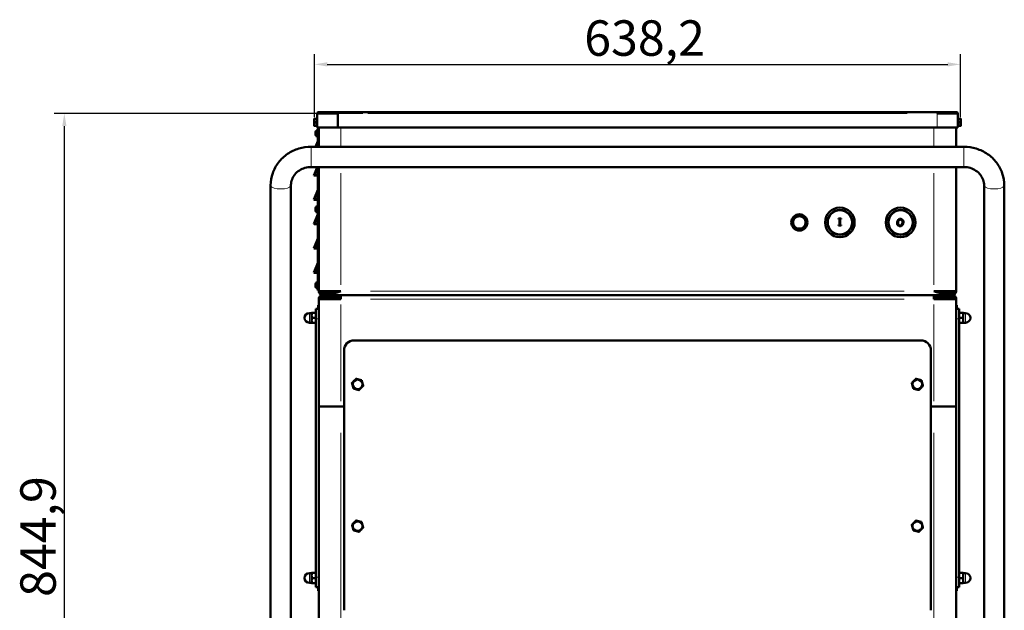
# Model space of a CAD drawing. Units: millimetres. Extents: x 216 to 2624, y -5 to 2673.
# Drawn here: x 224 to 1198, y 2084 to 2667 of the extents above; entities that cross this region are included whole.
import ezdxf

# ---------------------------------------------------------------- set-up
doc = ezdxf.new("R2010")
doc.units = ezdxf.units.MM
doc.header["$LTSCALE"] = 5
for name, color, linetype, lineweight in [('A1 contornos visíveis', 7, 'Continuous', 50), ('B1 arestas tangentes', 7, 'Continuous', 13), ('B2 linhas de cota', 7, 'Continuous', 25)]:
    doc.layers.add(name, color=color, linetype=linetype, lineweight=lineweight)
doc.styles.add('3_5', font='isocpeur.ttf')
doc.dimstyles.new('Siemsen Cota', dxfattribs={"dimscale": 5, "dimtxt": 3.5, "dimasz": 2.5, "dimexe": 2, "dimexo": 1, "dimgap": 0.3, "dimtad": 1, "dimdec": 1, "dimrnd": 1e-08, "dimtxsty": '3_5', "dimcen": 0.09, "dimdle": 10, "dimclrd": 7, "dimclre": 7, "dimclrt": 7, "dimadec": 0, "dimazin": 2, "dimtfac": 0.714286, "dimtmove": 0, "dimatfit": 3, "dimfxl": 1, "dimtolj": 1, "dimtzin": 0, "dimlwd": -1, "dimlwe": -1, "dimarcsym": 0})

# ---------------------------------------------------------------- blocks, each defined once
blk = doc.blocks.new('*D9')
at = {"layer": 'B2 linhas de cota', "color": 7, "transparency": 16777216}
for p, q in [((563.6, 2574.49), (258.6, 2574.49)), ((268.6, 1742.13), (268.6, 2561.99)), ((513.06, 1729.63), (258.6, 1729.63))]:
    blk.add_line(p, q, dxfattribs=at)
for points in [[(266.52, 2561.99), (270.69, 2561.99), (268.6, 2574.49)], [(266.52, 1742.13), (270.69, 1742.13), (268.6, 1729.63)]]:
    blk.add_solid(points, dxfattribs=at)
at = {"layer": 'Defpoints', "color": 0, "transparency": 16777216}
for p in [(268.6, 2574.49), (568.6, 2574.49), (518.06, 1729.63)]:
    blk.add_point(p, dxfattribs=at)
at = {"layer": 'B2 linhas de cota', "color": 7, "transparency": 16777216, "insert": (225.1, 2096.93), "char_height": 17.5, "attachment_point": 1, "rotation": 90, "style": '3_5'}
blk.add_mtext('\\A1;{\\H2x;844,9}', dxfattribs=at)
blk = doc.blocks.new('*D13')
at = {"layer": 'B2 linhas de cota', "color": 7, "transparency": 16777216}
for p, q in [((515.92, 2570.7), (515.92, 2633)), ((1154.09, 2570.7), (1154.09, 2633)), ((528.42, 2623), (1141.59, 2623))]:
    blk.add_line(p, q, dxfattribs=at)
for points in [[(528.42, 2625.08), (528.42, 2620.92), (515.92, 2623)], [(1141.59, 2625.08), (1141.59, 2620.92), (1154.09, 2623)]]:
    blk.add_solid(points, dxfattribs=at)
at = {"layer": 'Defpoints', "color": 0, "transparency": 16777216}
for p in [(1154.09, 2623), (515.92, 2565.7), (1154.09, 2565.7)]:
    blk.add_point(p, dxfattribs=at)
at = {"layer": 'B2 linhas de cota', "color": 7, "transparency": 16777216, "insert": (782.38, 2666.5), "char_height": 17.5, "attachment_point": 1, "style": '3_5'}
blk.add_mtext('\\A1;{\\H2x;638,2}', dxfattribs=at)

msp = doc.modelspace()

# ---------------------------------------------------------------- linework, layer by layer
at = {"layer": 'A1 contornos visíveis'}
for p, q in [((515.6, 2569.2), (515.6, 2567.45)), ((518, 2569.2), (515.92, 2569.2)), ((518, 2569.2), (518, 2565.7)), ((518.4, 2574.49), (538.95, 2574.49)), ((518.4, 2560.69), (518.4, 2574.49)), ((519.01, 2575.69), (538.4, 2575.69)), ((519.01, 2575.69), (519.01, 2575.09)), ((538.4, 2575.09), (519.01, 2575.09)), ((520, 2574.49), (520, 2575.09)), ((538.4, 2575.69), (539, 2575.69)), ((538.4, 2575.09), (538.4, 2575.69)), ((539, 2575.09), (538.4, 2575.09)), ((538.95, 2574.49), (538.96, 2574.49)), ((538.96, 2560.69), (538.96, 2574.49)), ((539, 2575.69), (1131, 2575.69)), ((539, 2575.69), (539, 2574.49)), ((539, 2560.69), (539, 2574.49)), ((1131, 2575.69), (1131.6, 2575.69)), ((1131, 2574.49), (1131, 2575.69)), ((1131.6, 2575.09), (1131, 2575.09)), ((1131, 2574.49), (1151.55, 2574.49)), ((1131.6, 2575.69), (1151, 2575.69)), ((1131.6, 2575.69), (1131.6, 2575.09)), ((1151, 2575.09), (1131.6, 2575.09)), ((1150, 2574.49), (1150, 2575.09)), ((1151, 2575.09), (1151, 2575.69)), ((1151.55, 2574.49), (1151.55, 2560.69)), ((1151.6, 2560.69), (1151.6, 2574.49)), ((1152, 2569.2), (1154.09, 2569.2)), ((1152, 2565.7), (1152, 2569.2)), ((1154.4, 2567.45), (1154.4, 2569.2)), ((515.6, 2567.45), (515.6, 2563.95)), ((515.6, 2563.95), (515.6, 2562.2)), ((518, 2565.7), (515.92, 2565.7)), ((518, 2562.2), (515.92, 2562.2)), ((518, 2568.65), (518.4, 2568.65)), ((518, 2565.7), (518, 2562.2)), ((518, 2562.75), (518.4, 2562.75)), ((538.95, 2560.69), (518.4, 2560.69)), ((519.2, 2554.79), (519.2, 2559.79)), ((520, 2559.79), (519.2, 2559.79)), ((520, 2541.6), (520, 2560.69)), ((538.96, 2560.69), (538.95, 2560.69)), ((539, 2560.69), (1131, 2560.69)), ((1151.55, 2560.69), (1131, 2560.69)), ((1150, 2541.6), (1150, 2560.69)), ((1151.55, 2560.69), (1151.6, 2560.69)), ((1152, 2568.65), (1151.6, 2568.65)), ((1152, 2562.75), (1151.6, 2562.75)), ((1152, 2565.7), (1154.09, 2565.7)), ((1152, 2562.2), (1152, 2565.7)), ((1152, 2562.2), (1154.09, 2562.2)), ((1154.4, 2563.95), (1154.4, 2567.45)), ((1154.4, 2562.2), (1154.4, 2563.95)), ((516.77, 2555.25), (516.92, 2555.25)), ((516.92, 2554.33), (516.77, 2554.33)), ((516.9, 2556.22), (516.92, 2556.21)), ((516.92, 2553.37), (516.9, 2553.36)), ((517.6, 2557.65), (519.2, 2557.79)), ((517.6, 2551.93), (517.6, 2557.65)), ((517.6, 2551.93), (519.2, 2551.79)), ((519.2, 2554.79), (519.2, 2541.6)), ((1157.5, 2541.6), (512.5, 2541.6)), ((519.09, 2547), (516.91, 2541.6)), ((1157.5, 2521.6), (512.5, 2521.6)), ((518.52, 2521.6), (516.12, 2515.66)), ((519.2, 2521.6), (519.2, 2404.79)), ((520, 2399.09), (520, 2521.6)), ((1150, 2399.09), (1150, 2521.6)), ((516.12, 2515.66), (515.2, 2513.39)), ((515.98, 2513.07), (515.2, 2513.39)), ((516.8, 2513.07), (515.98, 2513.07)), ((516.8, 2513.07), (517.6, 2513.07)), ((517.6, 2513.07), (519.2, 2513.07)), ((472.5, 2503.41), (472.5, 1925.52)), ((492.5, 2503.41), (492.5, 1925.52)), ((1177.5, 1925.52), (1177.5, 2503.41)), ((1197.5, 1925.52), (1197.5, 2503.41)), ((516.12, 2491.66), (515.2, 2489.39)), ((519.09, 2499), (516.12, 2491.66)), ((515.98, 2489.07), (515.2, 2489.39)), ((516.8, 2489.07), (515.98, 2489.07)), ((516.8, 2489.07), (517.6, 2489.07)), ((516.9, 2481.22), (516.92, 2481.21)), ((517.6, 2489.07), (519.2, 2489.07)), ((517.6, 2482.65), (519.2, 2482.79)), ((517.6, 2476.93), (517.6, 2482.65)), ((519.09, 2475), (516.12, 2467.66)), ((516.77, 2480.25), (516.92, 2480.25)), ((516.92, 2479.33), (516.77, 2479.33)), ((516.92, 2478.37), (516.9, 2478.36)), ((517.6, 2476.93), (519.2, 2476.79)), ((516.12, 2467.66), (515.2, 2465.39)), ((515.98, 2465.07), (515.2, 2465.39)), ((516.8, 2465.07), (515.98, 2465.07)), ((516.8, 2465.07), (517.6, 2465.07)), ((517.6, 2465.07), (519.2, 2465.07)), ((1033.59, 2470.77), (1033.59, 2470.06)), ((1036.3, 2470.77), (1033.59, 2470.77)), ((1033.59, 2470.06), (1034.48, 2470.06)), ((1034.48, 2464.48), (1033.59, 2464.48)), ((1033.59, 2464.48), (1033.59, 2463.77)), ((1033.59, 2463.77), (1036.3, 2463.77)), ((1034.48, 2470.06), (1034.48, 2464.48)), ((1035.41, 2464.48), (1035.41, 2470.06)), ((1035.41, 2470.06), (1036.3, 2470.06)), ((1036.3, 2464.48), (1035.41, 2464.48)), ((1036.3, 2470.06), (1036.3, 2470.77)), ((1036.3, 2463.77), (1036.3, 2464.48)), ((516.12, 2443.66), (515.2, 2441.39)), ((519.09, 2451), (516.12, 2443.66)), ((515.98, 2441.07), (515.2, 2441.39)), ((516.8, 2441.07), (515.98, 2441.07)), ((516.8, 2441.07), (517.6, 2441.07)), ((517.6, 2441.07), (519.2, 2441.07)), ((519.09, 2427), (516.12, 2419.66)), ((516.12, 2419.66), (515.2, 2417.39)), ((515.98, 2417.07), (515.2, 2417.39)), ((516.8, 2417.07), (515.98, 2417.07)), ((516.8, 2417.07), (517.6, 2417.07)), ((517.6, 2417.07), (519.2, 2417.07)), ((516.77, 2405.25), (516.92, 2405.25)), ((516.92, 2404.33), (516.77, 2404.33)), ((516.9, 2406.22), (516.92, 2406.21)), ((516.92, 2403.37), (516.9, 2403.36)), ((517.6, 2407.65), (519.2, 2407.79)), ((517.6, 2401.93), (517.6, 2407.65)), ((519.2, 2399.79), (519.2, 2404.79)), ((517.6, 2401.93), (519.2, 2401.79)), ((519.2, 2399.79), (520, 2399.79)), ((542, 2399.09), (520, 2399.09)), ((522, 2395.09), (524, 2395.09)), ((522, 2395.09), (522, 2393.09)), ((526.13, 2397.09), (524, 2397.09)), ((524, 2395.09), (526.13, 2395.09)), ((526.13, 2395.09), (526.13, 2397.09)), ((526.13, 2397.09), (527.54, 2397.09)), ((526.13, 2395.09), (527.17, 2395.09)), ((527.17, 2395.09), (527.54, 2395.09)), ((528.19, 2397.09), (527.54, 2397.09)), ((527.54, 2397.09), (527.54, 2395.09)), ((527.54, 2395.09), (527.99, 2395.09)), ((533.29, 2395.09), (527.99, 2395.09)), ((528.6, 2397.18), (528.6, 2399.09)), ((533.29, 2395.09), (540, 2395.09)), ((534.45, 2399.09), (535.15, 2397.88)), ((535.88, 2397.99), (535.25, 2399.09)), ((1130, 2395.09), (540, 2395.09)), ((540, 2393.09), (540, 2395.09)), ((542, 2395.09), (1128, 2395.09)), ((542, 2395.09), (542, 2391.09)), ((1150, 2399.09), (1128, 2399.09)), ((1128, 2391.09), (1128, 2395.09)), ((1130, 2395.09), (1130, 2393.09)), ((1130, 2395.09), (1136.72, 2395.09)), ((1132.45, 2399.09), (1132.97, 2398.18)), ((1133.86, 2398.04), (1133.25, 2399.09)), ((1142.02, 2395.09), (1136.72, 2395.09)), ((1141.4, 2397.18), (1141.4, 2399.09)), ((1142.47, 2397.09), (1141.82, 2397.09)), ((1142.02, 2395.09), (1142.47, 2395.09)), ((1142.47, 2395.09), (1142.47, 2397.09)), ((1143.88, 2397.09), (1142.47, 2397.09)), ((1142.47, 2395.09), (1142.84, 2395.09)), ((1142.84, 2395.09), (1143.88, 2395.09)), ((1146, 2397.09), (1143.88, 2397.09)), ((1143.88, 2397.09), (1143.88, 2395.09)), ((1143.88, 2395.09), (1146, 2395.09)), ((1146, 2395.09), (1148, 2395.09)), ((1148, 2393.09), (1148, 2395.09)), ((519.4, 2385.09), (519.4, 2381.59)), ((519.4, 2385.09), (520, 2385.09)), ((520, 2285.09), (520, 2391.09)), ((520, 2391.09), (542, 2391.09)), ((540, 2393.09), (522, 2393.09)), ((542, 2393.09), (540, 2393.09)), ((1130, 2393.09), (1128, 2393.09)), ((1150, 2391.09), (1128, 2391.09)), ((1148, 2393.09), (1130, 2393.09)), ((1150, 2391.09), (1150, 2285.09)), ((1150.6, 2385.09), (1150, 2385.09)), ((1150.6, 2381.59), (1150.6, 2385.09)), ((513, 2377.34), (510.75, 2377.34)), ((513, 2377.59), (513, 2375.09)), ((513, 2375.09), (513, 2370.09)), ((517, 2377.59), (513.45, 2377.59)), ((517, 2371.59), (517, 2381.59)), ((517, 2381.59), (520, 2381.59)), ((1153, 2381.59), (1150, 2381.59)), ((1153, 2381.59), (1153, 2371.59)), ((1153, 2377.59), (1156.56, 2377.59)), ((1157, 2375.09), (1157, 2377.59)), ((1157, 2377.34), (1159.25, 2377.34)), ((1157, 2370.09), (1157, 2375.09)), ((513, 2367.84), (510.75, 2367.84)), ((513, 2370.09), (513, 2367.59)), ((517, 2372.59), (513.45, 2372.59)), ((517, 2367.59), (513.45, 2367.59)), ((517, 2371.59), (517, 2116.59)), ((1153, 2372.59), (1156.56, 2372.59)), ((1153, 2116.59), (1153, 2371.59)), ((1153, 2367.59), (1156.56, 2367.59)), ((1157, 2367.59), (1157, 2370.09)), ((1157, 2367.84), (1159.25, 2367.84)), ((555, 2350.39), (1115, 2350.39)), ((545, 2083.74), (545, 2340.39)), ((1125, 2340.39), (1125, 2083.74)), ((520, 2285.09), (542, 2285.09)), ((520, 2285.09), (520, 1763.09)), ((542, 2285.09), (520, 2285.09)), ((545, 2285.09), (542, 2285.09)), ((542, 2285.09), (545, 2285.09)), ((1128, 2285.09), (1125, 2285.09)), ((1125, 2285.09), (1128, 2285.09)), ((1128, 2285.09), (1150, 2285.09)), ((1150, 2285.09), (1128, 2285.09)), ((1150, 2285.09), (1150, 1763.09)), ((513, 2120.34), (510.75, 2120.34)), ((513, 2120.59), (513, 2118.09)), ((513, 2118.09), (513, 2113.09)), ((513, 2113.09), (513, 2110.59)), ((517, 2120.59), (513.45, 2120.59)), ((517, 2115.59), (513.45, 2115.59)), ((517, 2106.59), (517, 2116.59)), ((1153, 2120.59), (1156.56, 2120.59)), ((1153, 2116.59), (1153, 2106.59)), ((1153, 2115.59), (1156.56, 2115.59)), ((1157, 2118.09), (1157, 2120.59)), ((1157, 2120.34), (1159.25, 2120.34)), ((1157, 2113.09), (1157, 2118.09)), ((1157, 2110.59), (1157, 2113.09)), ((513, 2110.84), (510.75, 2110.84)), ((517, 2110.59), (513.45, 2110.59)), ((517, 2106.59), (520, 2106.59)), ((519.4, 2106.59), (519.4, 2103.09)), ((519.4, 2103.09), (520, 2103.09)), ((1153, 2106.59), (1150, 2106.59)), ((1150.6, 2103.09), (1150, 2103.09)), ((1150.6, 2103.09), (1150.6, 2106.59)), ((1153, 2110.59), (1156.56, 2110.59)), ((1157, 2110.84), (1159.25, 2110.84))]:
    msp.add_line(p, q, dxfattribs=at)
for centre, radius in [((1035, 2466.89), 14.6), ((1095, 2466.89), 14.6), ((995, 2466.89), 8), ((995, 2466.89), 6.15), ((1035, 2466.89), 12.3), ((1035, 2466.89), 12), ((1095, 2466.89), 12.3), ((1095, 2466.89), 12), ((558.4, 2306.84), 4.75), ((1111.6, 2306.84), 4.75), ((558.4, 2166.84), 4.75), ((1111.6, 2166.84), 4.75)]:
    msp.add_circle(centre, radius, dxfattribs=at)
for centre, radius, start, end in [((519.6, 2574.49), 1.2, 119.50492, 180), ((519.6, 2574.49), 0.6, 90, 180), ((1150.4, 2574.49), 0.6, 0, 90), ((1150.4, 2574.49), 1.2, 0, 60.49508), ((521.59, 2554.79), 4.88, 163.14187, 170.76669), ((521.59, 2554.79), 4.88, 189.23331, 196.85813), ((521.59, 2554.79), 4.91, 144.3365, 163.08191), ((521.59, 2554.79), 4.91, 196.91809, 215.6635), ((517.6, 2547.6), 1.6, 338, 0), ((517.6, 2499.6), 1.6, 338, 0), ((521.59, 2479.79), 4.88, 163.14187, 170.76669), ((521.59, 2479.79), 4.91, 144.3365, 163.08191), ((521.59, 2479.79), 4.88, 189.23331, 196.85813), ((521.59, 2479.79), 4.91, 196.91809, 215.6635), ((517.6, 2475.6), 1.6, 338, 0), ((517.6, 2451.6), 1.6, 338, 0), ((517.6, 2427.6), 1.6, 338, 0), ((521.59, 2404.79), 4.88, 163.14187, 170.76669), ((521.59, 2404.79), 4.88, 189.23331, 196.85813), ((521.59, 2404.79), 4.91, 144.3365, 163.08191), ((521.59, 2404.79), 4.91, 196.91809, 215.6635), ((524, 2391.09), 4, 120, 180), ((1146, 2391.09), 4, 0, 60), ((524, 2391.09), 2, 90, 180), ((1146, 2391.09), 2, 0, 90), ((510.75, 2372.59), 4.75, 90, 270), ((1159.25, 2372.59), 4.75, 270, 90), ((555, 2340.39), 10, 90, 180), ((1115, 2340.39), 10, 0, 90), ((558.4, 2306.84), 5, 135.58877, 195.58877), ((558.4, 2306.84), 5, 75.58877, 135.58877), ((558.4, 2306.84), 5, 15.58877, 75.58877), ((558.4, 2306.84), 5, 315.58877, 15.58877), ((1111.6, 2306.84), 5, 135.58877, 195.58877), ((1111.6, 2306.84), 5, 75.58877, 135.58877), ((1111.6, 2306.84), 5, 15.58877, 75.58877), ((1111.6, 2306.84), 5, 315.58877, 15.58877), ((558.4, 2306.84), 5, 195.58877, 255.58877), ((558.4, 2306.84), 5, 255.58877, 315.58877), ((1111.6, 2306.84), 5, 195.58877, 255.58877), ((1111.6, 2306.84), 5, 255.58877, 315.58877), ((558.4, 2166.84), 5, 135.58877, 195.58877), ((558.4, 2166.84), 5, 75.58877, 135.58877), ((558.4, 2166.84), 5, 15.58877, 75.58877), ((1111.6, 2166.84), 5, 135.58877, 195.58877), ((1111.6, 2166.84), 5, 75.58877, 135.58877), ((1111.6, 2166.84), 5, 15.58877, 75.58877), ((558.4, 2166.84), 5, 195.58877, 255.58877), ((558.4, 2166.84), 5, 255.58877, 315.58877), ((558.4, 2166.84), 5, 315.58877, 15.58877), ((1111.6, 2166.84), 5, 195.58877, 255.58877), ((1111.6, 2166.84), 5, 255.58877, 315.58877), ((1111.6, 2166.84), 5, 315.58877, 15.58877), ((510.75, 2115.59), 4.75, 90, 270), ((1159.25, 2115.59), 4.75, 270, 90)]:
    msp.add_arc(centre, radius, start, end, dxfattribs=at)
for centre, major_axis, ratio, start_param, end_param in [((521.59, 2555.41), (-4.83, 0), 0.707107, 6.236383, 6.329988), ((521.59, 2554.17), (-4.83, 0), 0.707107, 6.236383, 6.329988), ((521.04, 2554.79), (0, 4.78), 0.866186, 1.473479, 1.668114), ((521.59, 2480.41), (-4.83, 0), 0.707107, 6.236383, 6.329988), ((521.59, 2479.17), (-4.83, 0), 0.707107, 6.236383, 6.329988), ((521.04, 2479.79), (0, 4.78), 0.866186, 1.473479, 1.668114), ((521.59, 2405.41), (-4.83, 0), 0.707107, 6.236383, 6.329988), ((521.59, 2404.17), (-4.83, 0), 0.707107, 6.236383, 6.329988), ((521.04, 2404.79), (0, 4.78), 0.866186, 1.473479, 1.668114)]:
    msp.add_ellipse(centre, major_axis=major_axis, ratio=ratio, start_param=start_param, end_param=end_param, dxfattribs=at)
for points in [[(515.92, 2569.2), (515.6, 2568.27), (515.6, 2567.45)], [(515.6, 2569.2), (515.6, 2569.2), (515.92, 2569.2)], [(1154.4, 2567.45), (1154.4, 2568.27), (1154.09, 2569.2)], [(1154.09, 2569.2), (1154.4, 2569.2), (1154.4, 2569.2)], [(515.6, 2567.45), (515.6, 2566.64), (515.92, 2565.7)], [(515.92, 2565.7), (515.6, 2564.77), (515.6, 2563.95)], [(515.6, 2563.95), (515.6, 2563.14), (515.92, 2562.2)], [(515.92, 2562.2), (515.6, 2562.2), (515.6, 2562.2)], [(1154.09, 2565.7), (1154.4, 2566.64), (1154.4, 2567.45)], [(1154.4, 2563.95), (1154.4, 2564.77), (1154.09, 2565.7)], [(1154.09, 2562.2), (1154.4, 2563.14), (1154.4, 2563.95)], [(1154.4, 2562.2), (1154.4, 2562.2), (1154.09, 2562.2)], [(513, 2377.59), (513, 2377.59), (513.45, 2377.59)], [(513.45, 2377.59), (513, 2376.25), (513, 2375.09)], [(513, 2375.09), (513, 2373.93), (513.45, 2372.59)], [(1156.56, 2377.59), (1157, 2377.59), (1157, 2377.59)], [(1157, 2375.09), (1157, 2376.25), (1156.56, 2377.59)], [(1156.56, 2372.59), (1157, 2373.93), (1157, 2375.09)], [(513.45, 2372.59), (513, 2371.25), (513, 2370.09)], [(513, 2370.09), (513, 2368.93), (513.45, 2367.59)], [(513.45, 2367.59), (513, 2367.59), (513, 2367.59)], [(1157, 2370.09), (1157, 2371.25), (1156.56, 2372.59)], [(1156.56, 2367.59), (1157, 2368.93), (1157, 2370.09)], [(1157, 2367.59), (1157, 2367.59), (1156.56, 2367.59)], [(552.81, 2308.28), (553.9, 2309.38), (554.83, 2310.34)], [(553.59, 2305.5), (553.23, 2306.79), (552.81, 2308.28)], [(554.83, 2310.34), (555.77, 2311.3), (556.85, 2312.4)], [(556.85, 2312.4), (558.35, 2312.02), (559.65, 2311.68)], [(559.65, 2311.68), (560.95, 2311.35), (562.44, 2310.96)], [(562.44, 2310.96), (562.86, 2309.47), (563.22, 2308.18)], [(563.22, 2308.18), (563.58, 2306.89), (564, 2305.4)], [(1106.01, 2308.28), (1107.1, 2309.38), (1108.03, 2310.34)], [(1106.79, 2305.5), (1106.43, 2306.79), (1106.01, 2308.28)], [(1108.03, 2310.34), (1108.97, 2311.3), (1110.05, 2312.4)], [(1110.05, 2312.4), (1111.55, 2312.02), (1112.85, 2311.68)], [(1112.85, 2311.68), (1114.15, 2311.35), (1115.64, 2310.96)], [(1115.64, 2310.96), (1116.06, 2309.47), (1116.42, 2308.18)], [(1116.42, 2308.18), (1116.78, 2306.89), (1117.2, 2305.4)], [(554.36, 2302.72), (553.95, 2304.21), (553.59, 2305.5)], [(557.16, 2302), (555.86, 2302.33), (554.36, 2302.72)], [(559.96, 2301.28), (558.46, 2301.66), (557.16, 2302)], [(561.98, 2303.34), (561.04, 2302.38), (559.96, 2301.28)], [(564, 2305.4), (562.91, 2304.3), (561.98, 2303.34)], [(1107.56, 2302.72), (1107.15, 2304.21), (1106.79, 2305.5)], [(1110.36, 2302), (1109.06, 2302.33), (1107.56, 2302.72)], [(1113.16, 2301.28), (1111.66, 2301.66), (1110.36, 2302)], [(1115.18, 2303.34), (1114.24, 2302.38), (1113.16, 2301.28)], [(1117.2, 2305.4), (1116.11, 2304.3), (1115.18, 2303.34)], [(552.81, 2168.28), (553.9, 2169.38), (554.83, 2170.34)], [(554.83, 2170.34), (555.77, 2171.3), (556.85, 2172.4)], [(556.85, 2172.4), (558.35, 2172.02), (559.65, 2171.68)], [(559.65, 2171.68), (560.95, 2171.35), (562.44, 2170.96)], [(562.44, 2170.96), (562.86, 2169.47), (563.22, 2168.18)], [(1106.01, 2168.28), (1107.1, 2169.38), (1108.03, 2170.34)], [(1108.03, 2170.34), (1108.97, 2171.3), (1110.05, 2172.4)], [(1110.05, 2172.4), (1111.55, 2172.02), (1112.85, 2171.68)], [(1112.85, 2171.68), (1114.15, 2171.35), (1115.64, 2170.96)], [(1115.64, 2170.96), (1116.06, 2169.47), (1116.42, 2168.18)], [(553.59, 2165.5), (553.23, 2166.79), (552.81, 2168.28)], [(554.36, 2162.72), (553.95, 2164.21), (553.59, 2165.5)], [(557.16, 2162), (555.86, 2162.33), (554.36, 2162.72)], [(559.96, 2161.28), (558.46, 2161.66), (557.16, 2162)], [(561.98, 2163.34), (561.04, 2162.38), (559.96, 2161.28)], [(564, 2165.4), (562.91, 2164.3), (561.98, 2163.34)], [(563.22, 2168.18), (563.58, 2166.89), (564, 2165.4)], [(1106.79, 2165.5), (1106.43, 2166.79), (1106.01, 2168.28)], [(1107.56, 2162.72), (1107.15, 2164.21), (1106.79, 2165.5)], [(1110.36, 2162), (1109.06, 2162.33), (1107.56, 2162.72)], [(1113.16, 2161.28), (1111.66, 2161.66), (1110.36, 2162)], [(1115.18, 2163.34), (1114.24, 2162.38), (1113.16, 2161.28)], [(1117.2, 2165.4), (1116.11, 2164.3), (1115.18, 2163.34)], [(1116.42, 2168.18), (1116.78, 2166.89), (1117.2, 2165.4)], [(513, 2120.59), (513, 2120.59), (513.45, 2120.59)], [(513.45, 2120.59), (513, 2119.25), (513, 2118.09)], [(513, 2118.09), (513, 2116.93), (513.45, 2115.59)], [(513.45, 2115.59), (513, 2114.25), (513, 2113.09)], [(513, 2113.09), (513, 2111.93), (513.45, 2110.59)], [(1156.56, 2120.59), (1157, 2120.59), (1157, 2120.59)], [(1157, 2118.09), (1157, 2119.25), (1156.56, 2120.59)], [(1156.56, 2115.59), (1157, 2116.93), (1157, 2118.09)], [(1157, 2113.09), (1157, 2114.25), (1156.56, 2115.59)], [(1156.56, 2110.59), (1157, 2111.93), (1157, 2113.09)], [(513.45, 2110.59), (513, 2110.59), (513, 2110.59)], [(1157, 2110.59), (1157, 2110.59), (1156.56, 2110.59)]]:
    msp.add_rational_spline(points, [1, 1.0379548493, 1], degree=2, dxfattribs=at)
for points in [[(516.77, 2555.25), (516.81, 2555.2), (516.86, 2555.15), (516.91, 2555.1)], [(516.77, 2554.33), (516.81, 2554.38), (516.86, 2554.43), (516.91, 2554.48)], [(516.77, 2480.25), (516.81, 2480.2), (516.86, 2480.15), (516.91, 2480.1)], [(516.77, 2479.33), (516.81, 2479.38), (516.86, 2479.43), (516.91, 2479.48)], [(516.77, 2405.25), (516.81, 2405.2), (516.86, 2405.15), (516.91, 2405.1)], [(516.77, 2404.33), (516.81, 2404.38), (516.86, 2404.43), (516.91, 2404.48)], [(522.95, 2395.23), (523.3, 2395.14), (523.65, 2395.09), (524, 2395.09)], [(524, 2397.09), (523.82, 2397.09), (523.63, 2397.12), (523.45, 2397.17)], [(528.37, 2397.17), (528.31, 2397.12), (528.25, 2397.09), (528.19, 2397.09)], [(1141.82, 2397.09), (1141.76, 2397.09), (1141.7, 2397.12), (1141.64, 2397.17)], [(1141.78, 2395.23), (1141.87, 2395.14), (1141.95, 2395.09), (1142.02, 2395.09)], [(1146.56, 2397.17), (1146.38, 2397.12), (1146.19, 2397.09), (1146, 2397.09)]]:
    msp.add_open_spline(points, degree=3, dxfattribs=at)
for points, knots in [([(512.5, 2541.6), (508.38, 2541.6), (504.25, 2540.99), (496.37, 2538.59), (492.62, 2536.79), (485.84, 2532.16), (482.82, 2529.33), (477.82, 2522.86), (475.85, 2519.24), (473.2, 2511.55), (472.51, 2507.5), (472.5, 2503.44), (472.5, 2503.42), (472.5, 2503.41)], [4.712389, 4.712389, 4.712389, 4.712389, 5.026548, 5.026548, 5.340708, 5.340708, 5.654867, 5.654867, 5.969026, 5.969026, 6.28208, 6.28208, 6.283185, 6.283185, 6.283185, 6.283185]), ([(1197.5, 2503.41), (1197.5, 2507.43), (1196.83, 2511.46), (1194.21, 2519.11), (1192.26, 2522.73), (1187.3, 2529.21), (1184.29, 2532.06), (1177.54, 2536.71), (1173.79, 2538.52), (1165.92, 2540.96), (1161.8, 2541.59), (1157.62, 2541.6), (1157.56, 2541.6), (1157.5, 2541.6)], [3.141593, 3.141593, 3.141593, 3.141593, 3.452652, 3.452652, 3.76567, 3.76567, 4.079829, 4.079829, 4.393988, 4.393988, 4.708147, 4.708147, 4.712389, 4.712389, 4.712389, 4.712389]), ([(512.5, 2521.6), (510.44, 2521.6), (508.37, 2521.31), (504.44, 2520.16), (502.57, 2519.31), (499.2, 2517.12), (497.7, 2515.78), (495.23, 2512.76), (494.26, 2511.08), (492.93, 2507.57), (492.57, 2505.74), (492.51, 2503.74), (492.5, 2503.57), (492.5, 2503.41)], [4.712389, 4.712389, 4.712389, 4.712389, 5.013341, 5.013341, 5.316474, 5.316474, 5.626683, 5.626683, 5.940842, 5.940842, 6.255002, 6.255002, 6.283185, 6.283185, 6.283185, 6.283185]), ([(1177.5, 2503.41), (1177.5, 2505.25), (1177.2, 2507.08), (1175.97, 2510.62), (1175.06, 2512.32), (1172.67, 2515.41), (1171.19, 2516.8), (1167.82, 2519.11), (1165.93, 2520.02), (1161.95, 2521.25), (1159.87, 2521.58), (1157.7, 2521.6), (1157.6, 2521.6), (1157.5, 2521.6)], [3.141593, 3.141593, 3.141593, 3.141593, 3.455752, 3.455752, 3.769911, 3.769911, 4.08407, 4.08407, 4.395082, 4.395082, 4.698464, 4.698464, 4.712389, 4.712389, 4.712389, 4.712389]), ([(1091.64, 2467.37), (1091.48, 2466.59), (1091.51, 2466.03), (1091.64, 2465.25), (1091.75, 2464.89), (1091.94, 2464.56)], [-0.2377292, -0.2377292, -0.2377292, -0.2377292, -0.1132594, -0.1132594, 0, 0, 0, 0]), ([(1092.98, 2469.85), (1092.81, 2469.72), (1092.66, 2469.57), (1092.38, 2469.23), (1092.25, 2469.04), (1091.9, 2468.38), (1091.74, 2467.88), (1091.64, 2467.37)], [-0.2872876, -0.2872876, -0.2872876, -0.2872876, -0.2241412, -0.2241412, -0.1559435, -0.1559435, 0, 0, 0, 0]), ([(1091.94, 2464.56), (1092.04, 2464.38), (1092.17, 2464.22), (1092.49, 2463.88), (1092.66, 2463.75), (1093.15, 2463.42), (1093.55, 2463.28), (1093.97, 2463.19)], [-0.2136661, -0.2136661, -0.2136661, -0.2136661, -0.1755273, -0.1755273, -0.1285158, -0.1285158, 0, 0, 0, 0]), ([(1092.74, 2465), (1092.6, 2465.29), (1092.53, 2465.62), (1092.48, 2466.18), (1092.47, 2466.58), (1092.59, 2467.18)], [-0.4507979, -0.4507979, -0.4507979, -0.4507979, -0.1844265, -0.1844265, 0, 0, 0, 0]), ([(1092.59, 2467.18), (1092.65, 2467.48), (1092.73, 2467.78), (1092.93, 2468.3), (1093.05, 2468.53), (1093.41, 2469.04), (1093.62, 2469.21), (1093.97, 2469.44), (1094.19, 2469.53), (1094.68, 2469.62), (1094.95, 2469.62), (1095.22, 2469.56)], [-0.2904093, -0.2904093, -0.2904093, -0.2904093, -0.2454398, -0.2454398, -0.2070282, -0.2070282, -0.1518877, -0.1518877, -0.0812487, -0.0812487, 0, 0, 0, 0]), ([(1094.12, 2463.99), (1093.94, 2464.02), (1093.77, 2464.07), (1093.45, 2464.22), (1093.3, 2464.32), (1092.99, 2464.59), (1092.85, 2464.78), (1092.74, 2465)], [-0.1789196, -0.1789196, -0.1789196, -0.1789196, -0.1240531, -0.1240531, -0.0727234, -0.0727234, 0, 0, 0, 0]), ([(1095.38, 2470.35), (1095.13, 2470.4), (1094.88, 2470.43), (1094.4, 2470.42), (1094.16, 2470.39), (1093.59, 2470.24), (1093.27, 2470.07), (1092.98, 2469.85)], [-0.2547474, -0.2547474, -0.2547474, -0.2547474, -0.1793773, -0.1793773, -0.1089271, -0.1089271, 0, 0, 0, 0]), ([(1093.97, 2463.19), (1094.22, 2463.15), (1094.47, 2463.12), (1094.96, 2463.13), (1095.19, 2463.16), (1095.76, 2463.31), (1096.08, 2463.47), (1096.37, 2463.69)], [-0.253296, -0.253296, -0.253296, -0.253296, -0.178414, -0.178414, -0.1080106, -0.1080106, 0, 0, 0, 0]), ([(1095.79, 2464.4), (1095.66, 2464.29), (1095.53, 2464.2), (1095.22, 2464.04), (1095.07, 2464), (1094.68, 2463.92), (1094.4, 2463.93), (1094.12, 2463.99)], [-0.1521128, -0.1521128, -0.1521128, -0.1521128, -0.1201913, -0.1201913, -0.0838853, -0.0838853, 0, 0, 0, 0]), ([(1095.22, 2469.56), (1095.37, 2469.53), (1095.52, 2469.49), (1095.79, 2469.37), (1095.92, 2469.3), (1096.23, 2469.07), (1096.4, 2468.89), (1096.7, 2468.39), (1096.78, 2468.1), (1096.9, 2467.34), (1096.85, 2466.84), (1096.76, 2466.36)], [-0.3663343, -0.3663343, -0.3663343, -0.3663343, -0.3274355, -0.3274355, -0.2908458, -0.2908458, -0.2281861, -0.2281861, -0.1438842, -0.1438842, 0, 0, 0, 0]), ([(1097.41, 2468.98), (1097.31, 2469.16), (1097.18, 2469.33), (1096.9, 2469.63), (1096.75, 2469.76), (1096.21, 2470.12), (1095.8, 2470.27), (1095.38, 2470.35)], [-0.2617539, -0.2617539, -0.2617539, -0.2617539, -0.1943585, -0.1943585, -0.1298505, -0.1298505, 0, 0, 0, 0]), ([(1096.76, 2466.36), (1096.69, 2466.01), (1096.55, 2465.49), (1096.15, 2464.79), (1095.99, 2464.58), (1095.79, 2464.4)], [-0.2423693, -0.2423693, -0.2423693, -0.2423693, -0.0804925, -0.0804925, 0, 0, 0, 0]), ([(1096.37, 2463.69), (1096.74, 2464), (1097.01, 2464.37), (1097.45, 2465.15), (1097.61, 2465.67), (1097.71, 2466.18)], [-0.2696107, -0.2696107, -0.2696107, -0.2696107, -0.1558054, -0.1558054, 0, 0, 0, 0]), ([(1097.71, 2466.18), (1097.82, 2466.76), (1097.86, 2467.37), (1097.7, 2468.32), (1097.59, 2468.67), (1097.41, 2468.98)], [-0.2887751, -0.2887751, -0.2887751, -0.2887751, -0.1097717, -0.1097717, 0, 0, 0, 0]), ([(520, 2399.09), (520, 2397.82), (520.65, 2396.57), (521.68, 2395.83), (522.06, 2395.56), (522.5, 2395.35), (522.95, 2395.23)], [0, 0, 0, 0, 0.950474, 0.950474, 0.950474, 1.30471, 1.30471, 1.30471, 1.30471]), ([(522, 2399.09), (522, 2398.34), (522.47, 2397.6), (523.15, 2397.28), (523.25, 2397.23), (523.35, 2397.2), (523.45, 2397.17)], [0, 0, 0, 0, 1.130066, 1.130066, 1.130066, 1.291513, 1.291513, 1.291513, 1.291513]), ([(523.45, 2397.17), (523.4, 2396.99), (523.35, 2396.81), (523.26, 2396.45), (523.21, 2396.27), (523.17, 2396.09), (523.12, 2395.92), (523.08, 2395.76), (523.01, 2395.47), (522.98, 2395.35), (522.95, 2395.23)], [-0.0077493, -0.0077493, -0.0077493, -0.0077493, 0.0461253, 0.0461253, 0.1, 0.1, 0.1, 0.15, 0.15, 0.1859229, 0.1859229, 0.1859229, 0.1859229]), ([(527.99, 2395.09), (528, 2395.09), (528.01, 2395.09), (528.09, 2395.11), (528.16, 2395.15), (528.23, 2395.23)], [0.2287419, 0.2287419, 0.2287419, 0.2287419, 0.2483825, 0.2483825, 0.3380509, 0.3380509, 0.3380509, 0.3380509]), ([(528.23, 2395.23), (531.57, 2395.56), (534.92, 2396.51), (538.26, 2397.7), (539.51, 2398.14), (540.76, 2398.62), (542, 2399.09)], [0.266086, 0.266086, 0.266086, 0.266086, 1.216561, 1.216561, 1.216561, 1.570796, 1.570796, 1.570796, 1.570796]), ([(528.23, 2395.23), (528.24, 2395.35), (528.25, 2395.47), (528.27, 2395.76), (528.29, 2395.92), (528.3, 2396.09), (528.31, 2396.27), (528.32, 2396.45), (528.35, 2396.81), (528.36, 2396.99), (528.37, 2397.17)], [-0.1859229, -0.1859229, -0.1859229, -0.1859229, -0.15, -0.15, -0.1, -0.1, -0.1, -0.0461253, -0.0461253, 0.0077493, 0.0077493, 0.0077493, 0.0077493]), ([(542, 2399.09), (538.03, 2398.34), (534.05, 2397.6), (530.07, 2397.28), (529.5, 2397.23), (528.94, 2397.2), (528.37, 2397.17)], [0, 0, 0, 0, 1.130066, 1.130066, 1.130066, 1.291513, 1.291513, 1.291513, 1.291513]), ([(1128, 2399.09), (1131.98, 2398.34), (1135.96, 2397.6), (1139.94, 2397.28), (1140.5, 2397.23), (1141.07, 2397.2), (1141.64, 2397.17)], [0, 0, 0, 0, 1.130066, 1.130066, 1.130066, 1.291513, 1.291513, 1.291513, 1.291513]), ([(1128, 2399.09), (1131.35, 2397.82), (1134.69, 2396.57), (1138.04, 2395.83), (1139.29, 2395.56), (1140.53, 2395.35), (1141.78, 2395.23)], [0, 0, 0, 0, 0.950474, 0.950474, 0.950474, 1.30471, 1.30471, 1.30471, 1.30471]), ([(1141.64, 2397.17), (1141.65, 2396.99), (1141.66, 2396.81), (1141.68, 2396.45), (1141.7, 2396.27), (1141.71, 2396.09), (1141.72, 2395.92), (1141.74, 2395.76), (1141.76, 2395.47), (1141.77, 2395.35), (1141.78, 2395.23)], [-0.0077493, -0.0077493, -0.0077493, -0.0077493, 0.0461253, 0.0461253, 0.1, 0.1, 0.1, 0.15, 0.15, 0.1859229, 0.1859229, 0.1859229, 0.1859229]), ([(1146, 2395.09), (1146.07, 2395.09), (1146.13, 2395.09), (1146.49, 2395.11), (1146.78, 2395.15), (1147.06, 2395.23)], [0.2287419, 0.2287419, 0.2287419, 0.2287419, 0.2483825, 0.2483825, 0.3380509, 0.3380509, 0.3380509, 0.3380509]), ([(1148, 2399.09), (1148, 2398.34), (1147.54, 2397.6), (1146.86, 2397.28), (1146.76, 2397.23), (1146.66, 2397.2), (1146.56, 2397.17)], [0, 0, 0, 0, 1.130066, 1.130066, 1.130066, 1.291513, 1.291513, 1.291513, 1.291513]), ([(1147.06, 2395.23), (1147.03, 2395.35), (1147, 2395.47), (1146.93, 2395.76), (1146.89, 2395.92), (1146.84, 2396.09), (1146.8, 2396.27), (1146.75, 2396.45), (1146.65, 2396.81), (1146.61, 2396.99), (1146.56, 2397.17)], [-0.1859229, -0.1859229, -0.1859229, -0.1859229, -0.15, -0.15, -0.1, -0.1, -0.1, -0.0461253, -0.0461253, 0.0077493, 0.0077493, 0.0077493, 0.0077493]), ([(1147.06, 2395.23), (1148.28, 2395.56), (1149.32, 2396.51), (1149.76, 2397.7), (1149.92, 2398.14), (1150, 2398.62), (1150, 2399.09)], [0.266086, 0.266086, 0.266086, 0.266086, 1.216561, 1.216561, 1.216561, 1.570796, 1.570796, 1.570796, 1.570796])]:
    msp.add_open_spline(points, degree=3, knots=knots, dxfattribs=at)
at = {"layer": 'B1 arestas tangentes'}
for p, q in [((538.95, 2573.8), (538.95, 2561.38)), ((1101.4, 2574.49), (568.6, 2574.49)), ((1131, 2561.38), (1131, 2573.8)), ((1151.6, 2574.49), (1151.56, 2574.49)), ((542, 2542.56), (542, 2559.74)), ((1128, 2542.56), (1128, 2559.74)), ((519.24, 2554.79), (519.96, 2554.79)), ((512.5, 2541.48), (512.5, 2521.73)), ((518.17, 2542.07), (519.08, 2546.99)), ((1157.5, 2541.48), (1157.5, 2521.73)), ((517.68, 2515.44), (518.88, 2521.38)), ((516.13, 2515.66), (517.49, 2515.11)), ((516.84, 2513.17), (517.56, 2514.96)), ((517.6, 2514.96), (517.6, 2513.17)), ((542, 2405.22), (542, 2515.48)), ((1128, 2405.22), (1128, 2515.48)), ((516.13, 2491.66), (517.49, 2491.11)), ((516.84, 2489.17), (517.56, 2490.96)), ((517.6, 2490.96), (517.6, 2489.17)), ((517.7, 2491.53), (519.05, 2498.21)), ((517.7, 2467.53), (519.05, 2474.21)), ((516.13, 2467.66), (517.49, 2467.11)), ((516.84, 2465.17), (517.56, 2466.96)), ((517.6, 2466.96), (517.6, 2465.17)), ((516.13, 2443.66), (517.49, 2443.11)), ((516.84, 2441.17), (517.56, 2442.96)), ((517.6, 2442.96), (517.6, 2441.17)), ((517.7, 2443.53), (519.05, 2450.21)), ((517.7, 2419.53), (519.05, 2426.21)), ((516.13, 2419.66), (517.49, 2419.11)), ((516.84, 2417.17), (517.56, 2418.96)), ((517.6, 2418.96), (517.6, 2417.17)), ((519.96, 2404.79), (519.24, 2404.79)), ((524, 2396.6), (524, 2397.06)), ((524, 2395.16), (524, 2396.5)), ((571.3, 2399.09), (1098.7, 2399.09)), ((1146, 2397.06), (1146, 2396.6)), ((1146, 2396.5), (1146, 2395.16)), ((542, 2290.39), (542, 2385.79)), ((1098.7, 2391.09), (571.3, 2391.09)), ((1128, 2385.79), (1128, 2290.39)), ((510.75, 2377.28), (510.75, 2367.9)), ((1159.25, 2367.9), (1159.25, 2377.28)), ((517.15, 2371.59), (519.85, 2371.59)), ((1152.85, 2371.59), (1150.15, 2371.59)), ((542, 2258.99), (542, 1789.19)), ((1128, 2258.99), (1128, 1789.19)), ((510.75, 2120.28), (510.75, 2110.9)), ((517.15, 2116.59), (519.85, 2116.59)), ((1152.85, 2116.59), (1150.15, 2116.59)), ((1159.25, 2110.9), (1159.25, 2120.28))]:
    msp.add_line(p, q, dxfattribs=at)
msp.add_circle((1095, 2466.89), 11.5, dxfattribs=at)
for centre, major_axis, ratio, start_param, end_param in [((482.5, 2503.41), (10, 0), 0.341356, 3.298672, 6.126106), ((1187.5, 2503.41), (-10, 0), 0.341356, 0.15708, 2.984513), ((520.57, 2498.4), (-1.48, 0.6), 0.679905, 0.026809, 0.509365), ((517.6, 2499.6), (0, -3.2), 0.5, 1.206023, 1.551598), ((520.57, 2474.4), (-1.48, 0.6), 0.679905, 0.026809, 0.509365), ((517.6, 2475.6), (0, -3.2), 0.5, 1.206023, 1.551598), ((520.57, 2450.4), (-1.48, 0.6), 0.679905, 0.026809, 0.509365), ((517.6, 2451.6), (0, -3.2), 0.5, 1.206023, 1.551598), ((520.57, 2426.4), (-1.48, 0.6), 0.679905, 0.026809, 0.509365), ((517.6, 2427.6), (0, -3.2), 0.5, 1.206023, 1.551598)]:
    msp.add_ellipse(centre, major_axis=major_axis, ratio=ratio, start_param=start_param, end_param=end_param, dxfattribs=at)
for points, knots in [([(527.99, 2395.09), (528.02, 2395.44), (528.05, 2395.8), (528.1, 2396.29), (528.12, 2396.43), (528.13, 2396.57)], [-0.2091187, -0.2091187, -0.2091187, -0.2091187, -0.1019712, -0.1019712, -0.0597764, -0.0597764, -0.0597764, -0.0597764]), ([(1141.88, 2396.57), (1141.89, 2396.42), (1141.91, 2396.27), (1141.96, 2395.77), (1141.99, 2395.43), (1142.02, 2395.09)], [-0.1492763, -0.1492763, -0.1492763, -0.1492763, -0.1032666, -0.1032666, -0.0000005, -0.0000005, -0.0000005, -0.0000005])]:
    msp.add_open_spline(points, degree=3, knots=knots, dxfattribs=at)
for points in [[(528.13, 2396.57), (528.15, 2396.75), (528.17, 2396.92), (528.19, 2397.09)], [(1141.82, 2397.09), (1141.84, 2396.92), (1141.86, 2396.75), (1141.88, 2396.57)]]:
    msp.add_open_spline(points, degree=3, dxfattribs=at)

# ---------------------------------------------------------------- dimensions: what is measured, and where the dimension line sits
at = {"layer": 'B2 linhas de cota', "color": 7}
for base, p1, p2, angle, override, picture, middle in [((1154.09, 2623), (515.92, 2565.7), (1154.09, 2565.7), 180, {"dimtofl": 0, "dimatfit": 1}, '*D13', (834, 2623)), ((268.6, 2574.49), (518.06, 1729.63), (568.6, 2574.49), 270, {"dimgap": 0.3, "dimdec": 1, "dimtol": 0, "dimlim": 0, "dimtp": 0, "dimtm": 0, "dimtdec": 2, "dimtofl": 0, "dimatfit": 1}, '*D9', (268.6, 2152.06))]:
    dim = msp.add_linear_dim(base=base, p1=p1, p2=p2, angle=angle, text='{\\H2x;<>}', dimstyle='Siemsen Cota', override=override, dxfattribs=at)
    dim.commit()
    dim.dimension.update_dxf_attribs({"geometry": picture, "text_midpoint": middle, "dimtype": 160})

doc.saveas('drawing.dxf')
